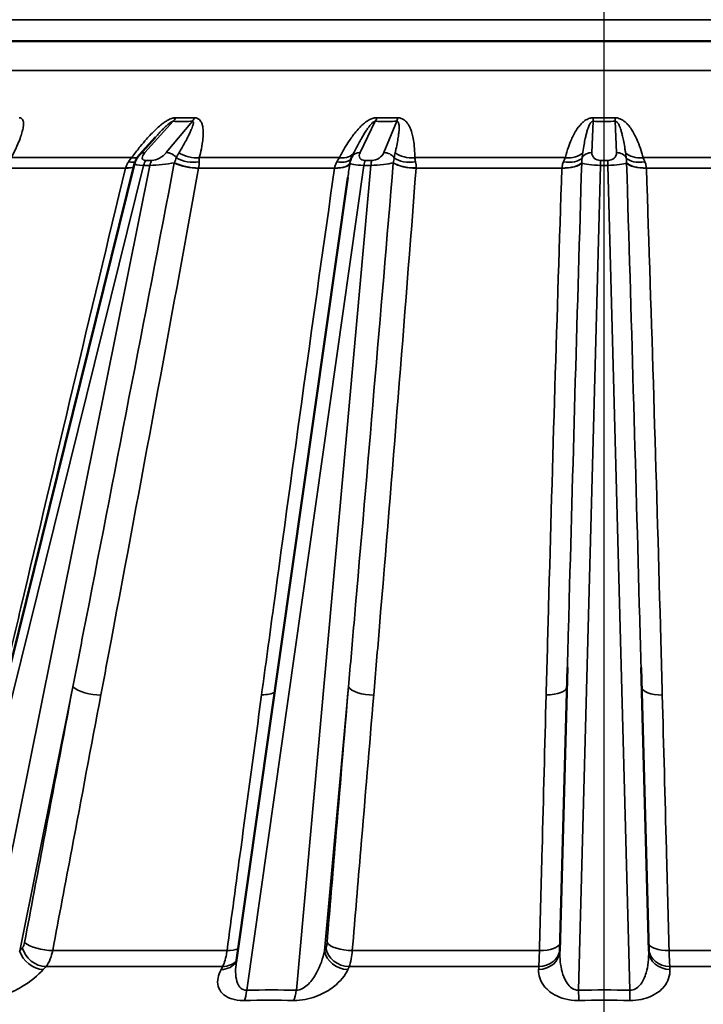
# Model space of a CAD drawing. Units: inches. Extents: x 0.3 to 52, y 0.3 to 40.1.
# Drawn here: x 27.4 to 29.3, y 14.7 to 17.4 of the extents above; entities that cross this region are included whole.
import ezdxf

# ---------------------------------------------------------------- set-up
doc = ezdxf.new("R2010")
doc.units = ezdxf.units.IN
doc.header["$LTSCALE"] = 2.380952
doc.header["$MEASUREMENT"] = 0
for name, color, linetype, lineweight in [('Centerline (ANSI)', 7, 'Continuous', 25), ('Dimension (ANSI)', 7, 'Continuous', 25), ('Visible (ANSI)', 7, 'Continuous', 50), ('Visible Narrow (ANSI)', 7, 'Continuous', 35)]:
    doc.layers.add(name, color=color, linetype=linetype, lineweight=lineweight)
doc.styles.add('Note Text (ANSI)', font='tahoma.ttf')
doc.dimstyles.new('Default (ANSI)', dxfattribs={"dimscale": 2.380952, "dimtxt": 0.15, "dimasz": 0.098425, "dimexe": 0.125, "dimexo": 0.0625, "dimgap": 0.031496, "dimtad": 0, "dimtih": 1, "dimtoh": 1, "dimrnd": 1e-08, "dimzin": 4, "dimdsep": 46, "dimtxsty": 'Note Text (ANSI)', "dimcen": 0.09, "dimdle": 0.393701, "dimclrd": 256, "dimclre": 256, "dimclrt": 256, "dimadec": 0, "dimazin": 1, "dimtfac": 1, "dimtofl": 0, "dimtmove": 0, "dimatfit": 3, "dimfxl": 1, "dimtolj": 1, "dimtzin": 4, "dimlwd": -1, "dimlwe": -1, "dimarcsym": 0})

# ---------------------------------------------------------------- blocks, each defined once
blk = doc.blocks.new('*D16')
at = {"layer": 'Defpoints', "color": 0, "transparency": 16777216}
for p in [(32.6986, 25.4377), (18.4331, 22.2506), (32.6986, 13.281)]:
    blk.add_point(p, dxfattribs=at)
at = {"layer": 'Dimension (ANSI)', "transparency": 16777216}
for p, q in [((18.4331, 22.3994), (18.4331, 25.7353)), ((32.6986, 13.4298), (32.6986, 25.7353)), ((18.6674, 25.4377), (24.7186, 25.4377)), ((32.4643, 25.4377), (26.4131, 25.4377))]:
    blk.add_line(p, q, dxfattribs=at)
for points in [[(18.6674, 25.4767), (18.6674, 25.3986), (18.4331, 25.4377)], [(32.4643, 25.4767), (32.4643, 25.3986), (32.6986, 25.4377)]]:
    blk.add_solid(points, dxfattribs=at)
at = {"layer": 'Dimension (ANSI)', "transparency": 16777216, "insert": (25.5659, 25.9726), "char_height": 0.357143, "attachment_point": 2, "style": 'Note Text (ANSI)'}
blk.add_mtext('\\A1; \\fTahoma|b0|i0;\\H0.3571;14.27"\\P[362]', dxfattribs=at)
blk = doc.blocks.new('*D17')
at = {"layer": 'Defpoints', "color": 0, "transparency": 16777216}
for p in [(19.6956, 22.3122), (30.6284, 6.9778), (34.9961, 6.9778)]:
    blk.add_point(p, dxfattribs=at)
at = {"layer": 'Dimension (ANSI)', "transparency": 16777216}
for p, q in [((19.8444, 22.3122), (35.2937, 22.3122)), ((34.9961, 22.0778), (34.9961, 15.2549)), ((34.9961, 7.2122), (34.9961, 14.0351)), ((30.7772, 6.9778), (35.2937, 6.9778))]:
    blk.add_line(p, q, dxfattribs=at)
for points in [[(34.957, 22.0778), (35.0352, 22.0778), (34.9961, 22.3122)], [(34.957, 7.2122), (35.0352, 7.2122), (34.9961, 6.9778)]]:
    blk.add_solid(points, dxfattribs=at)
at = {"layer": 'Dimension (ANSI)', "transparency": 16777216, "insert": (34.9961, 14.645), "char_height": 0.357143, "attachment_point": 5, "style": 'Note Text (ANSI)'}
blk.add_mtext('\\A1; \\fTahoma|b0|i0;\\H0.3571;15.33"\\P[389]', dxfattribs=at)

msp = doc.modelspace()

# ---------------------------------------------------------------- linework, layer by layer
at = {"layer": 'Centerline (ANSI)', "linetype": 'Continuous'}
msp.add_line((28.9969, 5.2759), (28.9969, 21.3948), dxfattribs=at)
at = {"layer": 'Visible (ANSI)'}
for p, q in [((31.2845, 17.3807), (26.7092, 17.3807)), ((27.761, 17.1164), (27.7175, 17.0681)), ((28.3039, 17.0663), (28.3014, 17.0612)), ((27.7038, 17.0437), (27.1518, 14.8175)), ((28.291, 17.0059), (27.9838, 14.845)), ((28.8954, 15.657), (28.8745, 14.8764)), ((29.1191, 14.8763), (29.098, 15.6569))]:
    msp.add_line(p, q, dxfattribs=at)
for points, knots in [([(27.7038, 17.0437), (27.7043, 17.0459), (27.705, 17.0479), (27.7065, 17.0517), (27.7073, 17.0534), (27.7091, 17.0568), (27.7101, 17.0583), (27.7121, 17.0613), (27.7131, 17.0628), (27.7153, 17.0655), (27.7164, 17.0668), (27.7175, 17.0681)], [0.9812549, 0.9812549, 0.9812549, 0.9812549, 1.0956521, 1.0956521, 1.2100493, 1.2100493, 1.3244466, 1.3244466, 1.4388438, 1.4388438, 1.553241, 1.553241, 1.553241, 1.553241]), ([(28.2974, 17.0498), (28.2976, 17.0506), (28.2978, 17.0514), (28.2982, 17.053), (28.2985, 17.0538), (28.299, 17.0553), (28.2993, 17.0561), (28.2998, 17.0576), (28.3001, 17.0583), (28.3008, 17.0598), (28.3011, 17.0605), (28.3014, 17.0612)], [1.3246928, 1.3246928, 1.3246928, 1.3246928, 1.3704025, 1.3704025, 1.4161121, 1.4161121, 1.4618217, 1.4618217, 1.5075314, 1.5075314, 1.553241, 1.553241, 1.553241, 1.553241])]:
    msp.add_open_spline(points, degree=3, knots=knots, dxfattribs=at)
at = {"layer": 'Visible Narrow (ANSI)'}
for p, q in [((26.6468, 17.4399), (31.3469, 17.4399)), ((31.1747, 17.3), (26.819, 17.3)), ((27.7323, 17.074), (27.81, 17.1603)), ((27.8629, 17.1603), (27.7912, 17.074)), ((28.3245, 17.074), (28.3665, 17.1603)), ((28.4255, 17.1603), (28.3902, 17.074)), ((28.9625, 17.074), (28.966, 17.1603)), ((29.0271, 17.1603), (29.0305, 17.074)), ((27.6961, 17.0602), (27.3646, 17.0602)), ((27.7518, 17.0527), (27.7348, 17.0527)), ((28.2678, 17.0602), (27.8818, 17.0602)), ((28.3573, 17.0527), (28.3383, 17.0527)), ((28.8893, 17.0602), (28.475, 17.0602)), ((29.0064, 17.0527), (28.9867, 17.0527)), ((28.9867, 17.0527), (28.9867, 17.039)), ((29.0064, 17.0527), (29.0064, 17.039)), ((29.518, 17.0602), (29.1038, 17.0602)), ((27.1658, 14.7691), (27.7286, 17.039)), ((27.7456, 17.039), (27.2884, 14.7691)), ((27.6789, 17.0317), (27.3577, 17.0317)), ((27.7286, 17.039), (27.7456, 17.039)), ((28.2543, 17.0317), (27.8802, 17.0317)), ((28.0124, 14.7691), (28.3351, 17.039)), ((28.3541, 17.039), (28.1491, 14.7691)), ((28.3351, 17.039), (28.3541, 17.039)), ((28.8803, 17.0317), (28.4789, 17.0317)), ((28.9261, 14.7691), (28.9867, 17.039)), ((28.9867, 17.039), (29.0064, 17.039)), ((29.0064, 17.039), (29.0676, 14.7691)), ((29.5142, 17.0317), (29.1128, 17.0317)), ((27.3875, 14.8776), (27.5337, 15.6035)), ((28.227, 14.8776), (28.2926, 15.6035)), ((27.9583, 14.8782), (27.4783, 14.8782)), ((28.8183, 14.8782), (28.3032, 14.8782)), ((29.6905, 14.8782), (29.1753, 14.8782)), ((27.946, 14.8339), (27.4597, 14.8339)), ((28.8164, 14.8339), (28.2945, 14.8339)), ((29.6991, 14.8339), (29.1772, 14.8339))]:
    msp.add_line(p, q, dxfattribs=at)
for centre, major_axis, ratio, start_param, end_param in [((27.795, 17.2122), (-0.0013, -0.06), 0.526604, 0.534441, 0.796359), ((27.8479, 17.2122), (-0.0012, 0.06), 0.473347, 3.655485, 3.917397), ((28.3587, 17.2122), (-0.0011, -0.06), 0.288685, 0.528733, 0.79065), ((28.4178, 17.2122), (-0.0011, 0.06), 0.229276, 3.660787, 3.922699), ((28.966, 17.2122), (-0.0011, -0.06), 0.031092, 0.523878, 0.785795), ((29.0271, 17.2122), (-0.0011, 0.06), 0.03042, 2.355814, 2.617727), ((27.7398, 17.0481), (-0.0223, 0.0201), 0.739977, 5.583786, 6.283185), ((27.754, 17.074), (-0.028, -0.0178), 0.420206, 5.294925, 6.865721), ((27.7696, 17.074), (-0.0269, -0.0177), 0.447421, 0.597564, 2.16836), ((27.7987, 17.0481), (-0.0231, 0.0192), 0.759823, 4.448353, 5.554298), ((27.8623, 17.1026), (0.058, -0.0153), 0.691504, 4.236863, 5.230924), ((28.255, 17.1026), (0.0534, -0.0274), 0.619262, 5.250573, 6.244581), ((28.3284, 17.0481), (-0.027, 0.0131), 0.83124, 5.230464, 6.283185), ((28.3487, 17.074), (-0.0246, -0.0148), 0.6254, 5.516266, 7.087063), ((28.366, 17.074), (-0.0239, -0.0142), 0.669176, 0.844194, 2.41499), ((28.3941, 17.0481), (-0.0278, 0.0114), 0.841512, 4.071089, 5.177033), ((28.4659, 17.1026), (0.06, 0.0001), 0.715606, 3.870427, 4.864488), ((28.8874, 17.1026), (0.058, -0.0154), 0.690955, 4.926399, 5.920407), ((28.9625, 17.0481), (0.03, -0.0012), 0.865856, 1.604997, 2.711362), ((28.9876, 17.074), (-0.0249, -0.0026), 0.851108, 6.159917, 7.730713), ((29.0055, 17.074), (-0.0249, 0.0027), 0.851035, 1.695215, 3.266011), ((29.0305, 17.0481), (-0.03, -0.0012), 0.865853, 3.571913, 4.677857), ((29.1057, 17.1026), (-0.058, -0.0155), 0.69094, 0.362686, 1.356747), ((27.6608, 17.0838), (0.0516, -0.0306), 0.373588, 5.452396, 5.928001), ((27.6732, 17.1026), (0.0486, -0.0352), 0.505367, 5.520691, 5.902958), ((27.7423, 17.0267), (0, 0.03), 0.5, 0.523599, 1.148292), ((27.7593, 17.0267), (0, 0.03), 0.5, 0.523599, 1.148292), ((27.7771, 17.0481), (0.0572, 0.0056), 0.124804, 4.117934, 5.383991), ((27.8548, 17.0547), (0.059, -0.0107), 0.353193, 3.995857, 5.218691), ((27.8549, 17.0552), (0.0591, -0.0105), 0.355416, 3.995549, 5.217067), ((27.859, 17.0838), (0.0596, -0.0065), 0.597148, 4.040126, 5.161892), ((28.2374, 17.0546), (0.0594, -0.0085), 0.368281, 5.051648, 6.274499), ((28.2374, 17.0552), (0.0594, -0.0088), 0.366694, 5.05355, 6.275029), ((28.2458, 17.0838), (0.0547, -0.0247), 0.4834, 5.195331, 6.249325), ((28.3526, 17.0481), (0.0559, 0.0023), 0.157745, 3.121388, 4.387704), ((28.3422, 17.0267), (0, 0.03), 0.258819, 0.523599, 1.148292), ((28.3612, 17.0267), (0, 0.03), 0.258819, 0.523599, 1.148292), ((28.3699, 17.0481), (0.0555, 0.0033), 0.15264, 4.413924, 5.67998), ((28.4671, 17.0547), (0.0598, -0.0046), 0.384519, 3.71639, 4.939224), ((28.4671, 17.0552), (0.0598, -0.0043), 0.385533, 3.715714, 4.937232), ((28.4669, 17.0838), (0.0598, 0.0053), 0.599247, 3.712918, 4.834684), ((28.8776, 17.0546), (0.06, -0.002), 0.38965, 4.769702, 5.992553), ((28.8776, 17.0552), (0.06, -0.0024), 0.389376, 4.771859, 5.993337), ((28.8821, 17.0838), (0.0578, -0.0162), 0.560269, 4.906619, 6.028529), ((28.9876, 17.0481), (0.055, -0.0005), 0.165076, 3.432344, 4.69866), ((29.0055, 17.0481), (0.055, 0.0005), 0.165078, 4.726251, 5.992307), ((29.111, 17.0838), (-0.0578, -0.0162), 0.560508, 0.254761, 1.376527), ((29.1155, 17.0547), (-0.06, -0.0021), 0.38964, 0.290783, 1.513617), ((29.1154, 17.0552), (-0.06, -0.0024), 0.389377, 0.290031, 1.511549), ((27.6489, 17.0546), (0.0583, -0.0141), 0.321814, 5.325697, 5.909786), ((27.649, 17.0552), (0.0583, -0.0143), 0.319022, 5.327108, 5.911278), ((27.7615, 17.0481), (0.0578, 0.0047), 0.134721, 3.096332, 4.095142), ((27.586, 15.6048), (0.059, -0.0111), 0.350019, 3.693465, 5.216597), ((28.0364, 15.6053), (0.0595, -0.008), 0.370399, 5.053254, 5.869918), ((28.3507, 15.6048), (-0.0598, 0.005), 0.38305, 0.272939, 1.796071), ((28.834, 15.6053), (0.06, -0.0016), 0.389988, 4.77098, 6.267931), ((29.1595, 15.6048), (-0.06, -0.0016), 0.389976, 0.015402, 1.512183), ((27.4397, 14.8789), (0.0445, -0.0403), 0.774266, 4.029938, 5.560755), ((27.4469, 14.8869), (0.0445, -0.0403), 0.774267, 4.02994, 5.560693), ((27.4533, 14.9016), (0.059, -0.0111), 0.350016, 3.693465, 5.215741), ((27.9412, 14.9016), (0.0595, -0.008), 0.370396, 5.054053, 5.699904), ((28.2851, 14.8789), (0.0548, -0.0245), 0.857775, 3.64729, 5.178107), ((28.2887, 14.8869), (0.0548, -0.0245), 0.857776, 3.647291, 5.178045), ((28.2917, 14.9016), (-0.0598, 0.005), 0.383047, 0.272939, 1.795216), ((28.8149, 14.8869), (0.0599, -0.0025), 0.882834, 4.773558, 6.232846), ((28.8154, 14.9016), (0.06, -0.0016), 0.389986, 4.77178, 6.203704), ((29.1782, 14.9016), (-0.06, -0.0016), 0.389973, 0.079871, 1.511328), ((29.1787, 14.8869), (-0.0599, -0.0025), 0.882829, 0.050525, 1.509288), ((27.9373, 14.8869), (0.0531, -0.028), 0.847772, 5.282891, 6.084061), ((28.8146, 14.8789), (0.0599, -0.0025), 0.882833, 4.773494, 6.282204), ((29.179, 14.8789), (-0.0599, -0.0025), 0.882828, 0.000991, 1.509352), ((27.9331, 14.8789), (0.0531, -0.028), 0.847771, 5.282826, 6.206026), ((27.9983, 14.7937), (-0.0009, 0.06), 0.252818, 3.626513, 4.286248), ((28.1349, 14.7937), (-0.0009, -0.06), 0.264758, 0.492288, 1.152023), ((28.9261, 14.7937), (-0.0008, 0.06), 0.006183, 1.993258, 2.652993), ((29.0676, 14.7937), (-0.0008, -0.06), 0.006179, 0.488599, 1.148334)]:
    msp.add_ellipse(centre, major_axis=major_axis, ratio=ratio, start_param=start_param, end_param=end_param, dxfattribs=at)
for points, knots in [([(27.3646, 17.0602), (27.3666, 17.0641), (27.3685, 17.0679), (27.3747, 17.0805), (27.3788, 17.0893), (27.3853, 17.1046), (27.3879, 17.1112), (27.3918, 17.1224), (27.3934, 17.1272), (27.3957, 17.1359), (27.3966, 17.14), (27.3978, 17.1469), (27.3981, 17.1498), (27.3982, 17.1546), (27.3981, 17.1566), (27.3976, 17.1602), (27.3972, 17.1619), (27.396, 17.1645), (27.3954, 17.1656), (27.3939, 17.1672), (27.3932, 17.1678), (27.3916, 17.1688), (27.3908, 17.1691), (27.3892, 17.1696), (27.3884, 17.1697), (27.3871, 17.1698), (27.3865, 17.1698), (27.3859, 17.1698)], [-1.9272512, -1.9272512, -1.9272512, -1.9272512, -1.8853292, -1.8853292, -1.7893002, -1.7893002, -1.7154316, -1.7154316, -1.6616313, -1.6616313, -1.6142032, -1.6142032, -1.57772, -1.57772, -1.5520378, -1.5520378, -1.5275188, -1.5275188, -1.5086579, -1.5086579, -1.4949334, -1.4949334, -1.4828084, -1.4828084, -1.4739434, -1.4739434, -1.4676522, -1.4676522, -1.4676522, -1.4676522]), ([(27.8167, 17.1698), (27.8162, 17.1698), (27.8157, 17.1698), (27.8145, 17.1698), (27.8137, 17.1697), (27.8119, 17.1695), (27.8109, 17.1693), (27.8085, 17.1688), (27.8071, 17.1684), (27.8039, 17.1673), (27.8021, 17.1666), (27.798, 17.1648), (27.7957, 17.1636), (27.7906, 17.1607), (27.7879, 17.1589), (27.7817, 17.1546), (27.7784, 17.152), (27.7709, 17.146), (27.7669, 17.1424), (27.758, 17.1341), (27.7531, 17.1293), (27.7444, 17.1201), (27.7404, 17.1158), (27.7307, 17.1047), (27.725, 17.0979), (27.7124, 17.0822), (27.7056, 17.0732), (27.698, 17.0629), (27.697, 17.0615), (27.6961, 17.0602)], [1.5162453, 1.5162453, 1.5162453, 1.5162453, 1.5204277, 1.5204277, 1.5271197, 1.5271197, 1.535908, 1.535908, 1.5472885, 1.5472885, 1.562428, 1.562428, 1.5819369, 1.5819369, 1.6072985, 1.6072985, 1.6402685, 1.6402685, 1.6831296, 1.6831296, 1.7388489, 1.7388489, 1.787918, 1.787918, 1.8633908, 1.8633908, 1.9615054, 1.9615054, 1.9761802, 1.9761802, 1.9761802, 1.9761802]), ([(27.761, 17.1164), (27.7635, 17.1191), (27.7659, 17.1218), (27.772, 17.1284), (27.7755, 17.1321), (27.7819, 17.1387), (27.7847, 17.1415), (27.7897, 17.1462), (27.7919, 17.1483), (27.7957, 17.1516), (27.7974, 17.153), (27.8003, 17.1553), (27.8015, 17.1563), (27.8037, 17.1577), (27.8046, 17.1583), (27.8061, 17.1591), (27.8067, 17.1594), (27.8078, 17.1599), (27.8082, 17.16), (27.8089, 17.1602), (27.8092, 17.1602), (27.8097, 17.1603), (27.8098, 17.1603), (27.81, 17.1603)], [-1.7778204, -1.7778204, -1.7778204, -1.7778204, -1.7388489, -1.7388489, -1.6831296, -1.6831296, -1.6402685, -1.6402685, -1.6072985, -1.6072985, -1.5819369, -1.5819369, -1.562428, -1.562428, -1.5472885, -1.5472885, -1.535908, -1.535908, -1.5271197, -1.5271197, -1.5204277, -1.5204277, -1.5162453, -1.5162453, -1.5162453, -1.5162453]), ([(27.81, 17.1603), (27.8139, 17.1602), (27.8179, 17.1601), (27.8218, 17.1601), (27.8353, 17.1599), (27.849, 17.16), (27.8629, 17.1603)], [-3.0307433, -3.0307433, -3.0307433, -3.0307433, -2.9954006, -2.9954006, -2.9954006, -2.8755755, -2.8755755, -2.8755755, -2.8755755]), ([(27.8686, 17.1698), (27.855, 17.1695), (27.8416, 17.1695), (27.8283, 17.1696), (27.8244, 17.1697), (27.8205, 17.1697), (27.8167, 17.1698)], [2.8755755, 2.8755755, 2.8755755, 2.8755755, 2.9954006, 2.9954006, 2.9954006, 3.0307433, 3.0307433, 3.0307433, 3.0307433]), ([(27.8629, 17.1603), (27.8631, 17.1603), (27.8634, 17.1603), (27.8639, 17.1602), (27.8642, 17.1601), (27.8647, 17.1597), (27.865, 17.1594), (27.8654, 17.1587), (27.8655, 17.1582), (27.8657, 17.1569), (27.8657, 17.1561), (27.8655, 17.154), (27.8652, 17.1527), (27.8645, 17.1498), (27.8641, 17.1483), (27.8628, 17.1445), (27.8619, 17.1422), (27.8597, 17.1367), (27.8583, 17.1336), (27.8551, 17.1267), (27.8533, 17.123), (27.8488, 17.1141), (27.8461, 17.1089), (27.8395, 17.0969), (27.8357, 17.09), (27.8299, 17.0801), (27.8281, 17.077), (27.8263, 17.074)], [1.4688048, 1.4688048, 1.4688048, 1.4688048, 1.4750961, 1.4750961, 1.4839609, 1.4839609, 1.4960858, 1.4960858, 1.5098092, 1.5098092, 1.528669, 1.528669, 1.5531868, 1.5531868, 1.5788564, 1.5788564, 1.6153286, 1.6153286, 1.6627425, 1.6627425, 1.7164619, 1.7164619, 1.7902564, 1.7902564, 1.8861893, 1.8861893, 1.9284033, 1.9284033, 1.9284033, 1.9284033]), ([(27.8818, 17.0602), (27.8829, 17.0641), (27.8839, 17.068), (27.8869, 17.0806), (27.8887, 17.0893), (27.8911, 17.1046), (27.8919, 17.1112), (27.8927, 17.1225), (27.8929, 17.1272), (27.8926, 17.1359), (27.8923, 17.14), (27.8912, 17.1469), (27.8905, 17.1498), (27.889, 17.1546), (27.8882, 17.1566), (27.8862, 17.1602), (27.8851, 17.1619), (27.8828, 17.1645), (27.8816, 17.1656), (27.8792, 17.1672), (27.8781, 17.1678), (27.8759, 17.1688), (27.8748, 17.1691), (27.8726, 17.1696), (27.8717, 17.1697), (27.8701, 17.1698), (27.8694, 17.1698), (27.8686, 17.1698)], [-1.9284033, -1.9284033, -1.9284033, -1.9284033, -1.8861893, -1.8861893, -1.7902564, -1.7902564, -1.7164619, -1.7164619, -1.6627425, -1.6627425, -1.6153286, -1.6153286, -1.5788564, -1.5788564, -1.5531868, -1.5531868, -1.528669, -1.528669, -1.5098092, -1.5098092, -1.4960858, -1.4960858, -1.4839609, -1.4839609, -1.4750961, -1.4750961, -1.4688048, -1.4688048, -1.4688048, -1.4688048]), ([(28.3702, 17.1698), (28.3697, 17.1698), (28.3692, 17.1698), (28.3678, 17.1698), (28.367, 17.1697), (28.365, 17.1695), (28.3639, 17.1693), (28.3614, 17.1688), (28.3599, 17.1684), (28.3567, 17.1673), (28.3548, 17.1666), (28.3508, 17.1648), (28.3486, 17.1636), (28.3438, 17.1607), (28.3412, 17.1589), (28.3356, 17.1546), (28.3326, 17.152), (28.326, 17.146), (28.3226, 17.1424), (28.3151, 17.1341), (28.3111, 17.1293), (28.3041, 17.1201), (28.3009, 17.1158), (28.2933, 17.1047), (28.289, 17.0979), (28.2795, 17.0822), (28.2746, 17.0732), (28.2692, 17.0629), (28.2685, 17.0615), (28.2678, 17.0602)], [1.5162453, 1.5162453, 1.5162453, 1.5162453, 1.5204277, 1.5204277, 1.5271197, 1.5271197, 1.535908, 1.535908, 1.5472885, 1.5472885, 1.562428, 1.562428, 1.5819369, 1.5819369, 1.6072985, 1.6072985, 1.6402685, 1.6402685, 1.6831296, 1.6831296, 1.7388489, 1.7388489, 1.787918, 1.787918, 1.8633908, 1.8633908, 1.9615054, 1.9615054, 1.9761802, 1.9761802, 1.9761802, 1.9761802]), ([(28.3077, 17.074), (28.3082, 17.075), (28.3088, 17.0761), (28.3129, 17.0842), (28.3165, 17.0913), (28.3231, 17.1036), (28.3261, 17.109), (28.3311, 17.1177), (28.3331, 17.1211), (28.3375, 17.1284), (28.3399, 17.1321), (28.3443, 17.1387), (28.3462, 17.1415), (28.3498, 17.1462), (28.3514, 17.1483), (28.3542, 17.1516), (28.3555, 17.153), (28.3578, 17.1553), (28.3588, 17.1563), (28.3605, 17.1577), (28.3613, 17.1583), (28.3627, 17.1591), (28.3632, 17.1594), (28.3642, 17.1599), (28.3646, 17.16), (28.3654, 17.1602), (28.3657, 17.1602), (28.3661, 17.1603), (28.3663, 17.1603), (28.3665, 17.1603)], [-1.9761802, -1.9761802, -1.9761802, -1.9761802, -1.9615054, -1.9615054, -1.8633908, -1.8633908, -1.787918, -1.787918, -1.7388489, -1.7388489, -1.6831296, -1.6831296, -1.6402685, -1.6402685, -1.6072985, -1.6072985, -1.5819369, -1.5819369, -1.562428, -1.562428, -1.5472885, -1.5472885, -1.535908, -1.535908, -1.5271197, -1.5271197, -1.5204277, -1.5204277, -1.5162453, -1.5162453, -1.5162453, -1.5162453]), ([(28.3665, 17.1603), (28.3709, 17.1602), (28.3754, 17.1601), (28.3798, 17.1601), (28.3949, 17.1599), (28.4102, 17.16), (28.4255, 17.1603)], [-3.035941, -3.035941, -3.035941, -3.035941, -3.0005984, -3.0005984, -3.0005984, -2.8807733, -2.8807733, -2.8807733, -2.8807733]), ([(28.4282, 17.1698), (28.4132, 17.1695), (28.3982, 17.1695), (28.3833, 17.1696), (28.379, 17.1697), (28.3746, 17.1697), (28.3702, 17.1698)], [2.8807733, 2.8807733, 2.8807733, 2.8807733, 3.0005984, 3.0005984, 3.0005984, 3.035941, 3.035941, 3.035941, 3.035941]), ([(28.4255, 17.1603), (28.4258, 17.1603), (28.4261, 17.1603), (28.4267, 17.1602), (28.427, 17.1601), (28.4278, 17.1597), (28.4282, 17.1594), (28.4289, 17.1587), (28.4293, 17.1582), (28.43, 17.1569), (28.4304, 17.1561), (28.431, 17.154), (28.4313, 17.1527), (28.4317, 17.1498), (28.4319, 17.1483), (28.4321, 17.1445), (28.4321, 17.1422), (28.4319, 17.1367), (28.4317, 17.1336), (28.431, 17.1267), (28.4306, 17.123), (28.4293, 17.1142), (28.4285, 17.109), (28.4263, 17.097), (28.4248, 17.0902), (28.4226, 17.0802), (28.4219, 17.0771), (28.4212, 17.074)], [1.4725131, 1.4725131, 1.4725131, 1.4725131, 1.4788043, 1.4788043, 1.4876688, 1.4876688, 1.4997934, 1.4997934, 1.5135129, 1.5135129, 1.5323694, 1.5323694, 1.556883, 1.556883, 1.5825105, 1.5825105, 1.6189463, 1.6189463, 1.6663129, 1.6663129, 1.7197653, 1.7197653, 1.7933155, 1.7933155, 1.8889307, 1.8889307, 1.9321099, 1.9321099, 1.9321099, 1.9321099]), ([(28.475, 17.0602), (28.4751, 17.0642), (28.475, 17.0681), (28.4746, 17.0808), (28.4741, 17.0895), (28.4723, 17.1048), (28.4712, 17.1113), (28.4688, 17.1225), (28.4676, 17.1273), (28.4648, 17.136), (28.4632, 17.14), (28.46, 17.1469), (28.4584, 17.1498), (28.4552, 17.1546), (28.4538, 17.1566), (28.4506, 17.1602), (28.4489, 17.1619), (28.4454, 17.1645), (28.4438, 17.1656), (28.4407, 17.1672), (28.4393, 17.1678), (28.4366, 17.1688), (28.4352, 17.1691), (28.4327, 17.1696), (28.4317, 17.1697), (28.4298, 17.1698), (28.429, 17.1698), (28.4282, 17.1698)], [-1.9321099, -1.9321099, -1.9321099, -1.9321099, -1.8889307, -1.8889307, -1.7933155, -1.7933155, -1.7197653, -1.7197653, -1.6663129, -1.6663129, -1.6189463, -1.6189463, -1.5825105, -1.5825105, -1.556883, -1.556883, -1.5323694, -1.5323694, -1.5135129, -1.5135129, -1.4997934, -1.4997934, -1.4876688, -1.4876688, -1.4788043, -1.4788043, -1.4725131, -1.4725131, -1.4725131, -1.4725131]), ([(28.9665, 17.1698), (28.966, 17.1698), (28.9654, 17.1698), (28.964, 17.1698), (28.9631, 17.1697), (28.9611, 17.1695), (28.96, 17.1693), (28.9575, 17.1687), (28.9561, 17.1684), (28.9529, 17.1673), (28.9512, 17.1665), (28.9474, 17.1646), (28.9455, 17.1634), (28.9412, 17.1605), (28.939, 17.1586), (28.9342, 17.1543), (28.9318, 17.1517), (28.9265, 17.1455), (28.9239, 17.1419), (28.9182, 17.1334), (28.9154, 17.1285), (28.9105, 17.1191), (28.9083, 17.1147), (28.9033, 17.1032), (28.9006, 17.0963), (28.8949, 17.0802), (28.8921, 17.071), (28.8895, 17.0613), (28.8894, 17.0607), (28.8893, 17.0602)], [0.895824, 0.895824, 0.895824, 0.895824, 0.9000522, 0.9000522, 0.9068174, 0.9068174, 0.9157154, 0.9157154, 0.9272312, 0.9272312, 0.942629, 0.942629, 0.9624326, 0.9624326, 0.9881772, 0.9881772, 1.0216452, 1.0216452, 1.0651536, 1.0651536, 1.1217145, 1.1217145, 1.1723157, 1.1723157, 1.2495613, 1.2495613, 1.3499806, 1.3499806, 1.3557529, 1.3557529, 1.3557529, 1.3557529]), ([(28.9378, 17.074), (28.9378, 17.0744), (28.9379, 17.0748), (28.939, 17.0825), (28.9401, 17.0897), (28.9423, 17.1024), (28.9433, 17.1078), (28.9452, 17.1168), (28.946, 17.1204), (28.9479, 17.1277), (28.9489, 17.1316), (28.951, 17.1382), (28.9519, 17.1411), (28.9538, 17.1459), (28.9547, 17.148), (28.9564, 17.1514), (28.9572, 17.1529), (28.9587, 17.1552), (28.9594, 17.1562), (28.9607, 17.1576), (28.9613, 17.1582), (28.9624, 17.1591), (28.9629, 17.1594), (28.9637, 17.1598), (28.9641, 17.16), (28.9648, 17.1602), (28.9651, 17.1602), (28.9656, 17.1603), (28.9658, 17.1603), (28.966, 17.1603)], [-1.3557529, -1.3557529, -1.3557529, -1.3557529, -1.3499806, -1.3499806, -1.2495613, -1.2495613, -1.1723157, -1.1723157, -1.1217145, -1.1217145, -1.0651536, -1.0651536, -1.0216452, -1.0216452, -0.9881772, -0.9881772, -0.9624326, -0.9624326, -0.942629, -0.942629, -0.9272312, -0.9272312, -0.9157154, -0.9157154, -0.9068174, -0.9068174, -0.9000522, -0.9000522, -0.895824, -0.895824, -0.895824, -0.895824]), ([(28.966, 17.1603), (28.9706, 17.1602), (28.9752, 17.1601), (28.9799, 17.1601), (28.9956, 17.1599), (29.0114, 17.16), (29.0271, 17.1603)], [-3.0945317, -3.0945317, -3.0945317, -3.0945317, -3.0591896, -3.0591896, -3.0591896, -2.9393668, -2.9393668, -2.9393668, -2.9393668]), ([(29.0265, 17.1698), (29.0111, 17.1695), (28.9956, 17.1695), (28.9802, 17.1696), (28.9756, 17.1697), (28.9711, 17.1697), (28.9665, 17.1698)], [2.9393668, 2.9393668, 2.9393668, 2.9393668, 3.0591896, 3.0591896, 3.0591896, 3.0945317, 3.0945317, 3.0945317, 3.0945317]), ([(29.1038, 17.0602), (29.1027, 17.0643), (29.1016, 17.0684), (29.0978, 17.0812), (29.0949, 17.0899), (29.089, 17.105), (29.0862, 17.1116), (29.0808, 17.1227), (29.0783, 17.1274), (29.0731, 17.136), (29.0705, 17.14), (29.0653, 17.1469), (29.0629, 17.1499), (29.0584, 17.1547), (29.0564, 17.1566), (29.0521, 17.1602), (29.0499, 17.1619), (29.0457, 17.1645), (29.0437, 17.1656), (29.0401, 17.1672), (29.0385, 17.1678), (29.0354, 17.1688), (29.0339, 17.1691), (29.0313, 17.1696), (29.0301, 17.1697), (29.0282, 17.1698), (29.0273, 17.1698), (29.0265, 17.1698)], [-1.206651, -1.206651, -1.206651, -1.206651, -1.1618298, -1.1618298, -1.0667541, -1.0667541, -0.9936189, -0.9936189, -0.940619, -0.940619, -0.893334, -0.893334, -0.856961, -0.856961, -0.8314059, -0.8314059, -0.8068998, -0.8068998, -0.788049, -0.788049, -0.7743362, -0.7743362, -0.7622121, -0.7622121, -0.7533484, -0.7533484, -0.7470571, -0.7470571, -0.7470571, -0.7470571]), ([(29.0271, 17.1603), (29.0274, 17.1603), (29.0276, 17.1603), (29.0283, 17.1602), (29.0287, 17.1601), (29.0296, 17.1597), (29.0301, 17.1594), (29.0312, 17.1587), (29.0317, 17.1582), (29.033, 17.1569), (29.0337, 17.1561), (29.0352, 17.154), (29.0359, 17.1527), (29.0374, 17.1498), (29.0382, 17.1483), (29.0398, 17.1445), (29.0407, 17.1422), (29.0425, 17.1368), (29.0435, 17.1336), (29.0454, 17.1268), (29.0463, 17.1231), (29.0484, 17.1144), (29.0495, 17.1092), (29.0517, 17.0973), (29.0528, 17.0905), (29.0544, 17.0804), (29.0548, 17.0772), (29.0553, 17.074)], [0.7470571, 0.7470571, 0.7470571, 0.7470571, 0.7533484, 0.7533484, 0.7622121, 0.7622121, 0.7743362, 0.7743362, 0.788049, 0.788049, 0.8068998, 0.8068998, 0.8314059, 0.8314059, 0.856961, 0.856961, 0.893334, 0.893334, 0.940619, 0.940619, 0.9936189, 0.9936189, 1.0667541, 1.0667541, 1.1618298, 1.1618298, 1.206651, 1.206651, 1.206651, 1.206651]), ([(27.8132, 17.046), (27.7303, 16.6146), (27.6468, 16.1831), (27.553, 15.7023), (27.5434, 15.6529), (27.5337, 15.6035)], [0.213955, 0.213955, 0.213955, 0.213955, 3.803694, 3.803694, 4.214707, 4.214707, 4.214707, 4.214707]), ([(27.6871, 17.0489), (27.6852, 17.0462), (27.6835, 17.0434), (27.6807, 17.0376), (27.6796, 17.0347), (27.6789, 17.0317)], [-0.08574857, -0.08574857, -0.08574857, -0.08574857, -0.04287429, -0.04287429, -0.00149302, -0.00149302, -0.00149302, -0.00149302]), ([(27.8133, 17.0462), (27.8133, 17.0462), (27.8133, 17.0461), (27.8132, 17.0461), (27.8132, 17.046), (27.8132, 17.046)], [0.091358052, 0.091358052, 0.091358052, 0.091358052, 0.092074322, 0.092074322, 0.092790592, 0.092790592, 0.092790592, 0.092790592]), ([(27.8188, 17.06), (27.818, 17.0577), (27.8171, 17.0554), (27.8152, 17.0508), (27.8143, 17.0485), (27.8133, 17.0462)], [0.00000001, 0.00000001, 0.00000001, 0.00000001, 0.0429386, 0.0429386, 0.08444402, 0.08444402, 0.08444402, 0.08444402]), ([(27.8802, 17.0317), (27.8807, 17.0347), (27.8811, 17.0377), (27.8815, 17.0434), (27.8815, 17.0462), (27.8814, 17.0489)], [-0.08444402, -0.08444402, -0.08444402, -0.08444402, -0.0429386, -0.0429386, -0.00000001, -0.00000001, -0.00000001, -0.00000001]), ([(28.2607, 17.0489), (28.259, 17.0462), (28.2577, 17.0434), (28.2555, 17.0376), (28.2547, 17.0347), (28.2543, 17.0317)], [-0.08574857, -0.08574857, -0.08574857, -0.08574857, -0.04287429, -0.04287429, -0.00149302, -0.00149302, -0.00149302, -0.00149302]), ([(28.4159, 17.046), (28.3809, 16.6275), (28.3452, 16.2091), (28.3035, 15.7282), (28.298, 15.6659), (28.2926, 15.6035)], [0.213955, 0.213955, 0.213955, 0.213955, 3.69564, 3.69564, 4.214707, 4.214707, 4.214707, 4.214707]), ([(28.2967, 17.046), (28.2967, 17.046), (28.2967, 17.0461), (28.2967, 17.0461), (28.2968, 17.0462), (28.2968, 17.0462)], [0, 0, 0, 0, 0.000746813, 0.000746813, 0.001493627, 0.001493627, 0.001493627, 0.001493627]), ([(28.416, 17.0462), (28.416, 17.0462), (28.416, 17.0461), (28.4159, 17.0461), (28.4159, 17.046), (28.4159, 17.046)], [0.091358052, 0.091358052, 0.091358052, 0.091358052, 0.092074322, 0.092074322, 0.092790592, 0.092790592, 0.092790592, 0.092790592]), ([(28.4184, 17.06), (28.4182, 17.0577), (28.4179, 17.0554), (28.4171, 17.0508), (28.4166, 17.0485), (28.416, 17.0462)], [0.00000001, 0.00000001, 0.00000001, 0.00000001, 0.0429386, 0.0429386, 0.08444402, 0.08444402, 0.08444402, 0.08444402]), ([(28.4789, 17.0317), (28.479, 17.0347), (28.479, 17.0377), (28.4785, 17.0434), (28.478, 17.0462), (28.4774, 17.0489)], [-0.08444402, -0.08444402, -0.08444402, -0.08444402, -0.0429386, -0.0429386, -0.00000001, -0.00000001, -0.00000001, -0.00000001]), ([(28.8844, 17.0489), (28.8832, 17.0462), (28.8822, 17.0434), (28.8809, 17.0376), (28.8804, 17.0347), (28.8803, 17.0317)], [-0.08574858, -0.08574858, -0.08574858, -0.08574858, -0.04287429, -0.04287429, -0.00149302, -0.00149302, -0.00149302, -0.00149302]), ([(28.8954, 15.657), (28.897, 15.7194), (28.8987, 15.7817), (28.9113, 16.2447), (28.9227, 16.6454), (28.9348, 17.046)], [-4.06625, -4.06625, -4.06625, -4.06625, -3.547377, -3.547377, -0.213998, -0.213998, -0.213998, -0.213998]), ([(28.9348, 17.0462), (28.9347, 17.0485), (28.9347, 17.0508), (28.935, 17.0554), (28.9353, 17.0577), (28.9357, 17.06)], [0.00149302, 0.00149302, 0.00149302, 0.00149302, 0.04287429, 0.04287429, 0.08574858, 0.08574858, 0.08574858, 0.08574858]), ([(28.9348, 17.046), (28.9348, 17.046), (28.9348, 17.0461), (28.9348, 17.0461), (28.9348, 17.0462), (28.9348, 17.0462)], [0, 0, 0, 0, 0.000746813, 0.000746813, 0.001493627, 0.001493627, 0.001493627, 0.001493627]), ([(29.0573, 17.06), (29.0578, 17.0577), (29.0581, 17.0554), (29.0584, 17.0508), (29.0584, 17.0485), (29.0583, 17.0462)], [0.00000001, 0.00000001, 0.00000001, 0.00000001, 0.0429386, 0.0429386, 0.08444402, 0.08444402, 0.08444402, 0.08444402]), ([(29.0583, 17.0462), (29.0582, 17.0462), (29.0582, 17.0461), (29.0582, 17.0461), (29.0582, 17.046), (29.0582, 17.046)], [0.091358052, 0.091358052, 0.091358052, 0.091358052, 0.092074322, 0.092074322, 0.092790592, 0.092790592, 0.092790592, 0.092790592]), ([(29.0582, 17.046), (29.071, 16.628), (29.083, 16.21), (29.0956, 15.7469), (29.0968, 15.7019), (29.098, 15.6569)], [0.213955, 0.213955, 0.213955, 0.213955, 3.692032, 3.692032, 4.066396, 4.066396, 4.066396, 4.066396]), ([(29.1128, 17.0317), (29.1127, 17.0347), (29.1122, 17.0377), (29.1108, 17.0434), (29.1099, 17.0462), (29.1087, 17.0489)], [-0.08444402, -0.08444402, -0.08444402, -0.08444402, -0.0429386, -0.0429386, -0.00000001, -0.00000001, -0.00000001, -0.00000001]), ([(27.6787, 17.0312), (27.5817, 16.6283), (27.4858, 16.2253), (27.372, 15.7422), (27.3531, 15.6621), (27.3343, 15.5819)], [0.213998, 0.213998, 0.213998, 0.213998, 3.549598, 3.549598, 4.213214, 4.213214, 4.213214, 4.213214]), ([(27.611, 15.5814), (27.6204, 15.631), (27.6298, 15.6807), (27.7207, 16.164), (27.8011, 16.5976), (27.8801, 17.0312)], [-4.214707, -4.214707, -4.214707, -4.214707, -3.803694, -3.803694, -0.213955, -0.213955, -0.213955, -0.213955]), ([(27.6789, 17.0317), (27.6788, 17.0316), (27.6788, 17.0315), (27.6788, 17.0314), (27.6788, 17.0313), (27.6787, 17.0312)], [-0.001493627, -0.001493627, -0.001493627, -0.001493627, -0.000746813, -0.000746813, 0, 0, 0, 0]), ([(27.8801, 17.0312), (27.8802, 17.0313), (27.8802, 17.0314), (27.8802, 17.0316), (27.8802, 17.0316), (27.8802, 17.0317)], [-0.092790592, -0.092790592, -0.092790592, -0.092790592, -0.092074322, -0.092074322, -0.091358052, -0.091358052, -0.091358052, -0.091358052]), ([(28.2542, 17.0312), (28.1969, 16.6283), (28.141, 16.2255), (28.0752, 15.7423), (28.0643, 15.6621), (28.0534, 15.5819)], [0.213998, 0.213998, 0.213998, 0.213998, 3.549122, 3.549122, 4.213214, 4.213214, 4.213214, 4.213214]), ([(28.2543, 17.0317), (28.2543, 17.0316), (28.2542, 17.0315), (28.2542, 17.0314), (28.2542, 17.0313), (28.2542, 17.0312)], [-0.001493627, -0.001493627, -0.001493627, -0.001493627, -0.000746813, -0.000746813, 0, 0, 0, 0]), ([(28.3622, 15.5814), (28.3674, 15.6441), (28.3727, 15.7068), (28.4128, 16.1901), (28.4465, 16.6107), (28.4788, 17.0312)], [-4.214707, -4.214707, -4.214707, -4.214707, -3.69564, -3.69564, -0.213955, -0.213955, -0.213955, -0.213955]), ([(28.4788, 17.0312), (28.4788, 17.0313), (28.4788, 17.0314), (28.4789, 17.0316), (28.4789, 17.0316), (28.4789, 17.0317)], [-0.092790592, -0.092790592, -0.092790592, -0.092790592, -0.092074322, -0.092074322, -0.091358052, -0.091358052, -0.091358052, -0.091358052]), ([(28.8802, 17.0312), (28.8667, 16.6285), (28.8545, 16.2259), (28.8412, 15.7428), (28.839, 15.6623), (28.8369, 15.5819)], [0.213998, 0.213998, 0.213998, 0.213998, 3.547377, 3.547377, 4.213214, 4.213214, 4.213214, 4.213214]), ([(28.8803, 17.0317), (28.8803, 17.0316), (28.8803, 17.0315), (28.8803, 17.0314), (28.8803, 17.0313), (28.8802, 17.0312)], [-0.001493627, -0.001493627, -0.001493627, -0.001493627, -0.000746813, -0.000746813, 0, 0, 0, 0]), ([(29.1128, 17.0312), (29.1128, 17.0313), (29.1128, 17.0314), (29.1128, 17.0316), (29.1128, 17.0316), (29.1128, 17.0317)], [-0.092790592, -0.092790592, -0.092790592, -0.092790592, -0.092074322, -0.092074322, -0.091358052, -0.091358052, -0.091358052, -0.091358052]), ([(29.1566, 15.5814), (29.1549, 15.6445), (29.1532, 15.7077), (29.1399, 16.1909), (29.1271, 16.6111), (29.1128, 17.0312)], [-4.214707, -4.214707, -4.214707, -4.214707, -3.692032, -3.692032, -0.213955, -0.213955, -0.213955, -0.213955]), ([(27.5337, 15.6035), (27.507, 15.4618), (27.4802, 15.3202), (27.436, 15.0858), (27.4185, 14.993), (27.401, 14.9003)], [4.312622, 4.312622, 4.312622, 4.312622, 5.485249, 5.485249, 6.252993, 6.252993, 6.252993, 6.252993]), ([(27.4783, 14.8782), (27.4958, 14.9709), (27.5133, 15.0637), (27.5576, 15.2981), (27.5843, 15.4397), (27.611, 15.5814)], [-6.252993, -6.252993, -6.252993, -6.252993, -5.485249, -5.485249, -4.312622, -4.312622, -4.312622, -4.312622]), ([(28.0534, 15.5819), (28.0343, 15.4402), (28.0151, 15.2984), (27.9834, 15.0638), (27.9709, 14.971), (27.9583, 14.8782)], [4.311184, 4.311184, 4.311184, 4.311184, 5.484544, 5.484544, 6.253018, 6.253018, 6.253018, 6.253018]), ([(28.2926, 15.6035), (28.2807, 15.4618), (28.2688, 15.3202), (28.2492, 15.0858), (28.2414, 14.993), (28.2336, 14.9003)], [4.312622, 4.312622, 4.312622, 4.312622, 5.485249, 5.485249, 6.252993, 6.252993, 6.252993, 6.252993]), ([(28.3032, 14.8782), (28.3109, 14.9709), (28.3187, 15.0637), (28.3384, 15.2981), (28.3503, 15.4397), (28.3622, 15.5814)], [-6.252993, -6.252993, -6.252993, -6.252993, -5.485249, -5.485249, -4.312622, -4.312622, -4.312622, -4.312622]), ([(28.8369, 15.5819), (28.8331, 15.4402), (28.8294, 15.2984), (28.8232, 15.0638), (28.8208, 14.971), (28.8183, 14.8782)], [4.311184, 4.311184, 4.311184, 4.311184, 5.484544, 5.484544, 6.253018, 6.253018, 6.253018, 6.253018]), ([(29.1753, 14.8782), (29.1728, 14.9709), (29.1704, 15.0637), (29.1641, 15.2981), (29.1603, 15.4397), (29.1566, 15.5814)], [-6.252993, -6.252993, -6.252993, -6.252993, -5.485249, -5.485249, -4.312622, -4.312622, -4.312622, -4.312622]), ([(27.401, 14.9003), (27.4005, 14.8975), (27.3998, 14.8949), (27.3977, 14.8897), (27.3963, 14.8873), (27.3947, 14.8855)], [0, 0, 0, 0, 0.02283343, 0.02283343, 0.05168001, 0.05168001, 0.05168001, 0.05168001]), ([(27.4597, 14.8339), (27.4643, 14.8392), (27.4685, 14.8466), (27.4745, 14.8621), (27.4767, 14.8699), (27.4783, 14.8782)], [-0.05168001, -0.05168001, -0.05168001, -0.05168001, -0.02283343, -0.02283343, 0, 0, 0, 0]), ([(27.9583, 14.8782), (27.9576, 14.8728), (27.9568, 14.8677), (27.9541, 14.8551), (27.9522, 14.8482), (27.9487, 14.8392), (27.9474, 14.8363), (27.946, 14.8339)], [0.47618093, 0.47618093, 0.47618093, 0.47618093, 0.4909099, 0.4909099, 0.51447624, 0.51447624, 0.52771007, 0.52771007, 0.52771007, 0.52771007]), ([(28.227, 14.8776), (28.2224, 14.8568), (28.215, 14.8356), (28.1984, 14.8054), (28.191, 14.7945), (28.1737, 14.777), (28.1632, 14.7702), (28.1518, 14.7691), (28.1504, 14.769), (28.1491, 14.7691)], [2.4371971, 2.4371971, 2.4371971, 2.4371971, 2.7009307, 2.7009307, 2.8567286, 2.8567286, 3.0159362, 3.0159362, 3.0383454, 3.0383454, 3.0383454, 3.0383454]), ([(28.2336, 14.9003), (28.2334, 14.8975), (28.2331, 14.8949), (28.2321, 14.8897), (28.2314, 14.8873), (28.2306, 14.8855)], [0, 0, 0, 0, 0.02283343, 0.02283343, 0.05168001, 0.05168001, 0.05168001, 0.05168001]), ([(28.2945, 14.8339), (28.2967, 14.8392), (28.2986, 14.8466), (28.3014, 14.8621), (28.3024, 14.8699), (28.3032, 14.8782)], [-0.05168001, -0.05168001, -0.05168001, -0.05168001, -0.02283343, -0.02283343, 0, 0, 0, 0]), ([(28.8183, 14.8782), (28.8182, 14.8728), (28.818, 14.8677), (28.8176, 14.8551), (28.8173, 14.8482), (28.8168, 14.8392), (28.8166, 14.8363), (28.8164, 14.8339)], [0.47618093, 0.47618093, 0.47618093, 0.47618093, 0.4909099, 0.4909099, 0.51447624, 0.51447624, 0.52771007, 0.52771007, 0.52771007, 0.52771007]), ([(29.1772, 14.8339), (29.1768, 14.8392), (29.1764, 14.8466), (29.1757, 14.8621), (29.1755, 14.8699), (29.1753, 14.8782)], [-0.05168001, -0.05168001, -0.05168001, -0.05168001, -0.02283343, -0.02283343, 0, 0, 0, 0]), ([(28.9261, 14.7691), (28.9242, 14.769), (28.9222, 14.7691), (28.9085, 14.7713), (28.8985, 14.7811), (28.887, 14.8009), (28.8835, 14.81), (28.8759, 14.8373), (28.874, 14.857), (28.8745, 14.8764)], [-3.0438099, -3.0438099, -3.0438099, -3.0438099, -3.0128191, -3.0128191, -2.8221994, -2.8221994, -2.6927717, -2.6927717, -2.4467652, -2.4467652, -2.4467652, -2.4467652]), ([(29.1191, 14.8763), (29.1196, 14.856), (29.1176, 14.8352), (29.1087, 14.8054), (29.1039, 14.7945), (29.0908, 14.777), (29.0818, 14.7702), (29.0704, 14.7691), (29.069, 14.769), (29.0676, 14.7691)], [2.4424596, 2.4424596, 2.4424596, 2.4424596, 2.7009089, 2.7009089, 2.8566895, 2.8566895, 3.0159221, 3.0159221, 3.0383435, 3.0383435, 3.0383435, 3.0383435]), ([(27.2746, 14.7407), (27.2771, 14.7407), (27.2797, 14.7408), (27.3014, 14.7418), (27.3232, 14.7472), (27.3608, 14.761), (27.3779, 14.7695), (27.4177, 14.7931), (27.4378, 14.8097), (27.4525, 14.826)], [-3.0383474, -3.0383474, -3.0383474, -3.0383474, -3.0159512, -3.0159512, -2.8567702, -2.8567702, -2.7009538, -2.7009538, -2.4372, -2.4372, -2.4372, -2.4372]), ([(27.9418, 14.826), (27.9337, 14.8105), (27.9303, 14.7948), (27.9358, 14.7731), (27.9396, 14.7659), (27.9555, 14.7504), (27.9719, 14.7427), (27.9983, 14.7408), (28.0022, 14.7407), (28.0061, 14.7407)], [2.4415502, 2.4415502, 2.4415502, 2.4415502, 2.6927717, 2.6927717, 2.8221994, 2.8221994, 3.0128191, 3.0128191, 3.0438099, 3.0438099, 3.0438099, 3.0438099]), ([(28.0124, 14.7691), (28.0105, 14.769), (28.0087, 14.7691), (27.9961, 14.7713), (27.9891, 14.7811), (27.9831, 14.8009), (27.9821, 14.81), (27.9819, 14.8276), (27.9826, 14.8362), (27.9838, 14.845)], [-3.0438099, -3.0438099, -3.0438099, -3.0438099, -3.0128191, -3.0128191, -2.8221994, -2.8221994, -2.6927717, -2.6927717, -2.579725, -2.579725, -2.579725, -2.579725]), ([(28.1417, 14.7407), (28.1445, 14.7407), (28.1474, 14.7408), (28.1708, 14.7418), (28.1919, 14.7472), (28.2258, 14.761), (28.2399, 14.7695), (28.2707, 14.7932), (28.2837, 14.8097), (28.291, 14.826)], [-3.0383454, -3.0383454, -3.0383454, -3.0383454, -3.0159362, -3.0159362, -2.8567286, -2.8567286, -2.7009307, -2.7009307, -2.4371971, -2.4371971, -2.4371971, -2.4371971]), ([(28.8161, 14.826), (28.8154, 14.8105), (28.82, 14.7948), (28.8368, 14.7731), (28.8444, 14.7659), (28.869, 14.7504), (28.8901, 14.7427), (28.9186, 14.7408), (28.9226, 14.7407), (28.9266, 14.7407)], [2.4415502, 2.4415502, 2.4415502, 2.4415502, 2.6927717, 2.6927717, 2.8221994, 2.8221994, 3.0128191, 3.0128191, 3.0438099, 3.0438099, 3.0438099, 3.0438099]), ([(29.067, 14.7407), (29.0699, 14.7407), (29.0729, 14.7408), (29.0965, 14.7418), (29.1154, 14.7472), (29.1433, 14.761), (29.1535, 14.7695), (29.1732, 14.7932), (29.1782, 14.8097), (29.1775, 14.826)], [-3.0383435, -3.0383435, -3.0383435, -3.0383435, -3.0159221, -3.0159221, -2.8566895, -2.8566895, -2.7009089, -2.7009089, -2.4371943, -2.4371943, -2.4371943, -2.4371943])]:
    msp.add_open_spline(points, degree=3, knots=knots, dxfattribs=at)
for points in [[(27.8263, 17.074), (27.8236, 17.0694), (27.8211, 17.0647), (27.8188, 17.06)], [(28.3039, 17.0663), (28.3052, 17.0689), (28.3064, 17.0714), (28.3077, 17.074)], [(28.4212, 17.074), (28.4201, 17.0694), (28.4192, 17.0647), (28.4184, 17.06)], [(28.9357, 17.06), (28.9365, 17.0647), (28.9372, 17.0694), (28.9378, 17.074)], [(29.0553, 17.074), (29.0559, 17.0694), (29.0566, 17.0647), (29.0573, 17.06)], [(27.6961, 17.0602), (27.6931, 17.0567), (27.69, 17.0529), (27.6871, 17.0489)], [(27.8814, 17.0489), (27.8813, 17.0529), (27.8814, 17.0567), (27.8818, 17.0602)], [(28.2678, 17.0602), (28.2655, 17.0567), (28.2631, 17.0529), (28.2607, 17.0489)], [(28.291, 17.0059), (28.2929, 17.0193), (28.2948, 17.0326), (28.2967, 17.046)], [(28.2968, 17.0462), (28.2969, 17.0474), (28.2971, 17.0486), (28.2974, 17.0498)], [(28.4774, 17.0489), (28.4764, 17.0529), (28.4755, 17.0567), (28.475, 17.0602)], [(28.8893, 17.0602), (28.8878, 17.0567), (28.8861, 17.0529), (28.8844, 17.0489)], [(29.1087, 17.0489), (29.107, 17.0529), (29.1052, 17.0567), (29.1038, 17.0602)], [(27.3947, 14.8855), (27.3923, 14.8829), (27.3899, 14.8802), (27.3875, 14.8776)], [(28.2306, 14.8855), (28.2294, 14.8829), (28.2282, 14.8802), (28.227, 14.8776)], [(27.4525, 14.826), (27.4549, 14.8286), (27.4573, 14.8312), (27.4597, 14.8339)], [(27.946, 14.8339), (27.9446, 14.8312), (27.9432, 14.8286), (27.9418, 14.826)], [(28.291, 14.826), (28.2922, 14.8286), (28.2933, 14.8312), (28.2945, 14.8339)], [(28.8164, 14.8339), (28.8163, 14.8312), (28.8162, 14.8286), (28.8161, 14.826)], [(29.1775, 14.826), (29.1774, 14.8286), (29.1773, 14.8312), (29.1772, 14.8339)], [(28.1491, 14.7691), (28.1036, 14.7698), (28.058, 14.7698), (28.0124, 14.7691)], [(29.0676, 14.7691), (29.0204, 14.7698), (28.9732, 14.7698), (28.9261, 14.7691)], [(28.0061, 14.7407), (28.0513, 14.7414), (28.0966, 14.7414), (28.1417, 14.7407)], [(28.9266, 14.7407), (28.9734, 14.7414), (29.0202, 14.7414), (29.067, 14.7407)]]:
    msp.add_open_spline(points, degree=3, dxfattribs=at)

# ---------------------------------------------------------------- dimensions: what is measured, and where the dimension line sits
at = {"layer": 'Dimension (ANSI)'}
for base, p1, p2, angle, text, override, picture, middle in [((32.6986, 25.4377), (18.4331, 22.2506), (32.6986, 13.281), 180, ' \\fTahoma|b0|i0;\\H0.3571;<>"\\X[362]', {"dimgap": 0.031496, "dimtih": 0, "dimtoh": 0, "dimdec": 2, "dimpost": '\\X', "dimtol": 0, "dimlim": 0, "dimtp": 0, "dimtm": 0, "dimtdec": 2, "dimatfit": 1, "dimtvp": -0.25}, '*D16', (25.5659, 25.4377)), ((34.9961, 6.9778), (19.6956, 22.3122), (30.6284, 6.9778), 90, ' \\fTahoma|b0|i0;\\H0.3571;<>"\\X[389]', {"dimgap": 0.031496, "dimdec": 2, "dimpost": '\\X', "dimtol": 0, "dimlim": 0, "dimtp": 0, "dimtm": 0, "dimtdec": 2, "dimatfit": 1}, '*D17', (34.9961, 14.645))]:
    dim = msp.add_linear_dim(base=base, p1=p1, p2=p2, angle=angle, text=text, dimstyle='Default (ANSI)', override=override, dxfattribs=at)
    dim.commit()
    dim.dimension.update_dxf_attribs({"geometry": picture, "text_midpoint": middle, "dimtype": 160})

doc.saveas('drawing.dxf')
